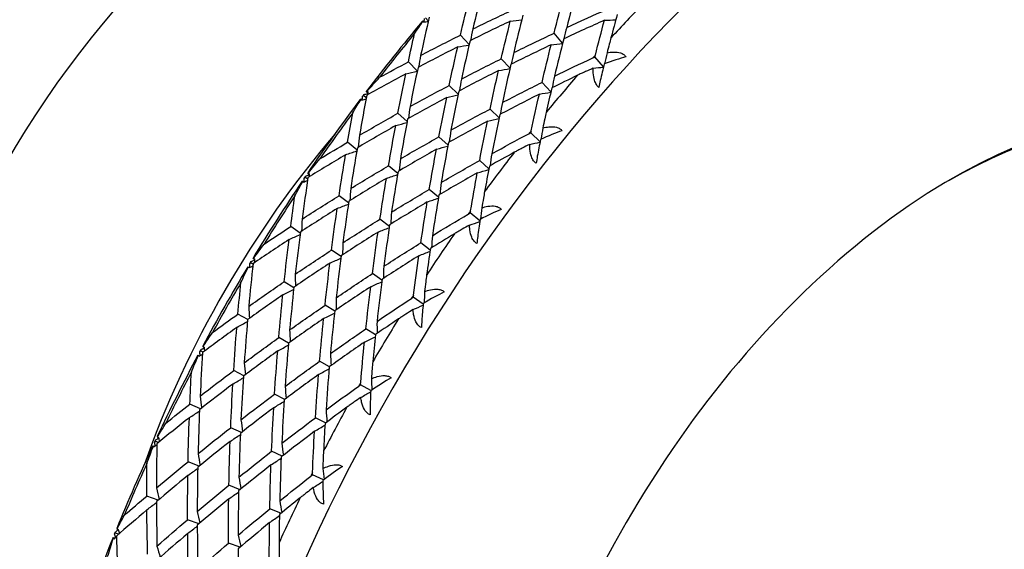
# Model space of a CAD drawing. Units: millimetres. Extents: x 75 to 778, y 133 to 588.
# Drawn here: x 690 to 704, y 335 to 342 of the extents above; entities that cross this region are included whole.
import ezdxf

# ---------------------------------------------------------------- set-up
doc = ezdxf.new("R2010")
doc.units = ezdxf.units.MM
doc.header["$LTSCALE"] = 0.5

msp = doc.modelspace()

# ---------------------------------------------------------------- linework, layer by layer
for p, q in [((695.555, 342.31), (695.543, 342.306)), ((695.555, 342.31), (695.566, 342.298)), ((695.632, 342.315), (695.59, 342.36)), ((696.215, 341.979), (696.09, 342.113)), ((697.548, 341.997), (697.426, 342.14)), ((695.475, 341.606), (695.347, 341.732)), ((696.798, 341.642), (696.672, 341.776)), ((698.132, 341.659), (698.009, 341.803)), ((696.058, 341.27), (695.93, 341.396)), ((697.381, 341.306), (697.255, 341.44)), ((694.747, 341.217), (694.706, 341.254)), ((694.747, 341.311), (694.758, 341.313)), ((694.768, 341.286), (694.747, 341.311)), ((694.758, 341.313), (694.77, 341.302)), ((694.672, 341.199), (694.661, 341.197)), ((694.672, 341.199), (694.684, 341.188)), ((695.33, 340.881), (695.199, 340.999)), ((696.641, 340.933), (696.513, 341.059)), ((697.226, 340.594), (697.096, 340.722)), ((694.614, 340.477), (694.481, 340.586)), ((695.913, 340.544), (695.782, 340.662)), ((696.495, 340.208), (696.365, 340.326)), ((693.932, 340.128), (693.911, 340.148)), ((693.911, 340.148), (693.92, 340.147)), ((693.92, 340.147), (693.933, 340.137)), ((695.197, 340.14), (695.064, 340.25)), ((693.839, 340.028), (693.83, 340.028)), ((693.839, 340.028), (693.852, 340.018)), ((693.911, 340.059), (693.872, 340.088)), ((695.779, 339.804), (695.646, 339.914)), ((694.494, 339.722), (694.359, 339.824)), ((696.367, 339.464), (696.23, 339.577)), ((695.076, 339.386), (694.942, 339.487)), ((693.804, 339.291), (693.668, 339.385)), ((695.659, 339.049), (695.524, 339.151)), ((694.387, 338.955), (694.251, 339.048)), ((693.13, 338.848), (693.094, 338.871)), ((693.13, 338.933), (693.138, 338.93)), ((693.151, 338.919), (693.13, 338.933)), ((693.138, 338.93), (693.151, 338.922)), ((693.063, 338.806), (693.056, 338.809)), ((693.063, 338.806), (693.077, 338.798)), ((693.713, 338.512), (693.575, 338.597)), ((694.97, 338.618), (694.834, 338.712)), ((695.559, 338.278), (695.417, 338.375)), ((694.296, 338.176), (694.158, 338.261)), ((693.055, 338.058), (692.916, 338.136)), ((694.878, 337.839), (694.741, 337.924)), ((693.638, 337.721), (693.498, 337.8)), ((692.419, 337.593), (692.379, 337.612)), ((692.412, 337.677), (692.418, 337.672)), ((692.418, 337.672), (692.433, 337.664)), ((692.35, 337.544), (692.344, 337.549)), ((692.344, 337.549), (692.368, 337.539)), ((692.35, 337.544), (692.365, 337.537)), ((694.221, 337.385), (694.081, 337.463)), ((693.001, 337.256), (692.855, 337.33)), ((694.811, 337.044), (694.664, 337.127)), ((693.584, 336.92), (693.438, 336.993)), ((692.382, 336.783), (692.229, 336.852)), ((694.167, 336.583), (694.021, 336.657)), ((692.964, 336.447), (692.812, 336.515)), ((691.763, 336.389), (691.767, 336.381)), ((691.767, 336.381), (691.782, 336.375)), ((691.706, 336.251), (691.702, 336.259)), ((691.702, 336.259), (691.73, 336.251)), ((691.706, 336.251), (691.721, 336.245)), ((691.78, 336.304), (691.733, 336.323)), ((693.547, 336.11), (693.395, 336.179)), ((692.363, 335.968), (692.204, 336.031)), ((694.136, 335.771), (693.978, 335.842)), ((692.945, 335.631), (692.787, 335.694)), ((691.779, 335.484), (691.615, 335.541)), ((693.528, 335.295), (693.37, 335.358)), ((691.186, 335.08), (691.19, 335.07)), ((692.362, 335.147), (692.197, 335.204)), ((691.136, 334.938), (691.133, 334.949)), ((691.133, 334.949), (691.166, 334.945)), ((691.136, 334.938), (691.152, 334.933)), ((691.215, 334.996), (691.16, 335.013)), ((691.19, 335.07), (691.206, 335.065)), ((692.945, 334.811), (692.78, 334.868))]:
    msp.add_line(p, q)
for centre, major_axis, start_param, end_param in [((703.096, 332.485), (-7.969, -13.802), 2.166129, 7.258649), ((693.816, 337.844), (4.219, 7.307), 0, 3.141593), ((702.876, 332.613), (-8.125, -14.073), 4.298661, 4.342476), ((700.887, 333.761), (-8.063, -13.965), 4.414816, 4.4956), ((700.975, 333.71), (8.125, 14.073), 1.288491, 1.338739), ((702.876, 332.613), (-8.125, -14.073), 4.363736, 4.36716), ((702.876, 332.613), (-8.125, -14.073), 4.38842, 4.432236), ((703.096, 332.485), (4.641, 8.038), 6.010173, 9.697791), ((700.887, 333.761), (-8.063, -13.965), 4.499143, 4.501032), ((703.008, 332.536), (4.578, 7.93), 6.064158, 7.061781), ((700.887, 333.761), (-8.063, -13.965), 4.504576, 4.58536), ((700.975, 333.71), (8.125, 14.073), 1.378251, 1.428499), ((697.197, 335.892), (-4.469, -7.74), 4.403117, 5.021661), ((702.876, 332.613), (-8.125, -14.073), 4.453496, 4.45692), ((702.876, 332.613), (-8.125, -14.073), 4.47818, 4.521996), ((700.887, 333.761), (-8.063, -13.965), 4.594336, 4.675119), ((700.887, 333.761), (-8.062, -13.965), 4.588903, 4.590792), ((700.975, 333.71), (8.125, 14.073), 1.468011, 1.518259), ((702.876, 332.613), (-8.125, -14.073), 4.543256, 4.54668), ((702.876, 332.613), (-8.125, -14.073), 4.56794, 4.611755), ((700.887, 333.761), (-8.062, -13.965), 4.678663, 4.680552), ((700.887, 333.761), (-8.063, -13.965), 4.684095, 4.764879), ((700.975, 333.71), (8.125, 14.073), 1.557771, 1.608019), ((702.876, 332.613), (-8.125, -14.073), 4.633016, 4.636439), ((702.876, 332.613), (-8.125, -14.073), 4.6577, 4.701515), ((700.887, 333.761), (-8.062, -13.965), 4.768423, 4.770312), ((700.887, 333.761), (-8.063, -13.965), 4.773855, 4.854639), ((700.975, 333.71), (8.125, 14.073), 1.64753, 1.697779), ((702.876, 332.613), (-8.125, -14.073), 4.722776, 4.726199), ((702.876, 332.613), (-8.125, -14.073), 4.74746, 4.791275), ((700.887, 333.761), (-8.062, -13.965), 4.858182, 4.860072), ((700.887, 333.761), (-8.063, -13.965), 4.863615, 4.944399), ((700.975, 333.71), (8.125, 14.073), 1.73729, 1.787538), ((702.876, 332.613), (-8.125, -14.073), 4.812535, 4.815959), ((702.876, 332.613), (-8.125, -14.073), 4.837219, 4.881035), ((700.887, 333.761), (-8.063, -13.965), 4.953375, 5.034159), ((700.887, 333.761), (-8.062, -13.965), 4.947942, 4.949831)]:
    msp.add_ellipse(centre, major_axis=major_axis, ratio=0.57735, start_param=start_param, end_param=end_param)
for points in [[(696.398, 342.733), (696.353, 342.557), (696.31, 342.38), (696.267, 342.201)], [(697.426, 342.14), (697.47, 342.315), (697.516, 342.489), (697.562, 342.661)], [(697.744, 342.741), (697.697, 342.57), (697.651, 342.398), (697.606, 342.223)], [(696.09, 342.113), (696.132, 342.293), (696.175, 342.472), (696.219, 342.648)], [(696.267, 342.201), (696.458, 342.294), (696.65, 342.386), (696.843, 342.476)], [(696.981, 342.396), (696.936, 342.221), (696.893, 342.043), (696.85, 341.864)], [(697.606, 342.223), (697.799, 342.312), (697.993, 342.399), (698.189, 342.484)], [(698.327, 342.405), (698.297, 342.295), (698.267, 342.185), (698.238, 342.074)], [(695.435, 342.136), (695.475, 342.194), (695.515, 342.252), (695.555, 342.31)], [(695.645, 342.37), (695.603, 342.189), (695.562, 342.007), (695.522, 341.824)], [(695.566, 342.298), (695.588, 342.302), (695.609, 342.305), (695.631, 342.308)], [(695.568, 342.298), (695.572, 342.315), (695.575, 342.332), (695.578, 342.348)], [(696.802, 342.312), (696.609, 342.221), (696.418, 342.128), (696.228, 342.033)], [(696.672, 341.776), (696.714, 341.957), (696.758, 342.135), (696.802, 342.312)], [(696.802, 342.312), (696.856, 342.318), (696.91, 342.324), (696.964, 342.33)], [(698.145, 342.325), (697.95, 342.238), (697.757, 342.15), (697.564, 342.06)], [(698.015, 341.829), (698.058, 341.996), (698.101, 342.161), (698.145, 342.325)], [(698.145, 342.325), (698.199, 342.328), (698.253, 342.33), (698.307, 342.332)], [(695.347, 341.732), (695.376, 341.868), (695.405, 342.002), (695.435, 342.136)], [(695.522, 341.824), (695.71, 341.922), (695.899, 342.018), (696.09, 342.113)], [(696.267, 342.201), (696.255, 342.146), (696.244, 342.091), (696.233, 342.036)], [(696.85, 341.864), (697.041, 341.958), (697.233, 342.05), (697.426, 342.14)], [(697.606, 342.223), (697.592, 342.169), (697.579, 342.115), (697.567, 342.061)], [(696.051, 341.945), (696.105, 341.954), (696.159, 341.963), (696.213, 341.972)], [(696.228, 342.033), (696.186, 341.853), (696.145, 341.671), (696.105, 341.487)], [(697.384, 341.976), (697.192, 341.884), (697.001, 341.791), (696.81, 341.697)], [(697.255, 341.44), (697.297, 341.62), (697.34, 341.799), (697.384, 341.976)], [(697.384, 341.976), (697.439, 341.982), (697.493, 341.988), (697.547, 341.993)], [(697.564, 342.06), (697.519, 341.884), (697.475, 341.707), (697.433, 341.528)], [(696.051, 341.945), (695.861, 341.849), (695.673, 341.751), (695.485, 341.652)], [(695.522, 341.824), (695.512, 341.768), (695.502, 341.712), (695.493, 341.656)], [(695.93, 341.396), (695.969, 341.58), (696.009, 341.763), (696.051, 341.945)], [(696.85, 341.864), (696.838, 341.809), (696.827, 341.754), (696.816, 341.699)], [(698.009, 341.803), (698.011, 341.812), (698.013, 341.821), (698.015, 341.829)], [(698.182, 341.86), (698.169, 341.808), (698.157, 341.756), (698.145, 341.704)], [(694.937, 341.512), (695.073, 341.586), (695.21, 341.66), (695.347, 341.732)], [(696.105, 341.487), (696.293, 341.585), (696.482, 341.682), (696.672, 341.776)], [(696.81, 341.697), (696.768, 341.516), (696.727, 341.334), (696.688, 341.151)], [(697.433, 341.528), (697.614, 341.616), (697.796, 341.704), (697.98, 341.79)], [(697.98, 341.79), (697.989, 341.794), (697.999, 341.799), (698.009, 341.803)], [(698.451, 341.802), (698.363, 341.78), (698.256, 341.746), (698.143, 341.703)], [(695.311, 341.56), (695.124, 341.46), (694.939, 341.358), (694.754, 341.255)], [(695.199, 340.999), (695.235, 341.187), (695.273, 341.374), (695.311, 341.56)], [(695.311, 341.56), (695.365, 341.573), (695.419, 341.585), (695.473, 341.597)], [(695.485, 341.652), (695.446, 341.468), (695.408, 341.282), (695.371, 341.094)], [(696.634, 341.608), (696.444, 341.512), (696.255, 341.415), (696.068, 341.316)], [(696.513, 341.059), (696.552, 341.244), (696.592, 341.427), (696.634, 341.608)], [(696.634, 341.608), (696.688, 341.618), (696.742, 341.627), (696.796, 341.635)], [(697.76, 341.54), (697.637, 341.481), (697.515, 341.421), (697.393, 341.36)], [(697.986, 341.641), (698.035, 341.647), (698.083, 341.652), (698.131, 341.657)], [(694.758, 341.313), (694.817, 341.379), (694.877, 341.446), (694.937, 341.512)], [(695.371, 341.094), (695.556, 341.196), (695.743, 341.297), (695.93, 341.396)], [(696.105, 341.487), (696.095, 341.432), (696.085, 341.376), (696.076, 341.32)], [(696.688, 341.151), (696.876, 341.249), (697.065, 341.345), (697.255, 341.44)], [(697.433, 341.528), (697.421, 341.473), (697.41, 341.418), (697.398, 341.363)], [(694.754, 341.255), (694.718, 341.067), (694.683, 340.877), (694.65, 340.685)], [(694.695, 341.242), (694.699, 341.246), (694.702, 341.25), (694.706, 341.254)], [(694.706, 341.254), (694.708, 341.258), (694.711, 341.262), (694.713, 341.266)], [(694.713, 341.266), (694.731, 341.271), (694.749, 341.276), (694.767, 341.281)], [(694.77, 341.302), (694.768, 341.288), (694.766, 341.275), (694.764, 341.261)], [(695.894, 341.223), (695.948, 341.236), (696.002, 341.248), (696.056, 341.26)], [(696.068, 341.316), (696.029, 341.131), (695.991, 340.945), (695.954, 340.758)], [(697.216, 341.272), (697.027, 341.176), (696.838, 341.079), (696.651, 340.98)], [(697.101, 340.75), (697.139, 340.926), (697.177, 341.099), (697.216, 341.272)], [(697.216, 341.272), (697.271, 341.281), (697.325, 341.29), (697.379, 341.299)], [(697.393, 341.36), (697.366, 341.245), (697.34, 341.129), (697.314, 341.012)], [(694.555, 341.007), (694.594, 341.072), (694.633, 341.136), (694.672, 341.199)], [(694.684, 341.188), (694.704, 341.194), (694.724, 341.199), (694.745, 341.205)], [(694.688, 341.189), (694.69, 341.207), (694.693, 341.224), (694.695, 341.242)], [(695.894, 341.223), (695.707, 341.123), (695.521, 341.022), (695.337, 340.919)], [(695.782, 340.662), (695.818, 340.851), (695.855, 341.038), (695.894, 341.223)], [(696.688, 341.151), (696.678, 341.095), (696.668, 341.039), (696.658, 340.984)], [(694.481, 340.586), (694.505, 340.728), (694.53, 340.868), (694.555, 341.007)], [(694.65, 340.685), (694.832, 340.791), (695.015, 340.896), (695.199, 340.999)], [(695.371, 341.094), (695.363, 341.038), (695.355, 340.981), (695.347, 340.925)], [(695.954, 340.758), (696.139, 340.86), (696.325, 340.96), (696.513, 341.059)], [(696.651, 340.98), (696.612, 340.795), (696.574, 340.609), (696.537, 340.421)], [(695.166, 340.823), (695.22, 340.838), (695.274, 340.854), (695.327, 340.868)], [(695.337, 340.919), (695.301, 340.73), (695.266, 340.54), (695.233, 340.349)], [(696.477, 340.887), (696.29, 340.787), (696.104, 340.686), (695.92, 340.583)], [(696.365, 340.326), (696.401, 340.514), (696.438, 340.701), (696.477, 340.887)], [(696.477, 340.887), (696.531, 340.9), (696.585, 340.912), (696.639, 340.924)], [(695.166, 340.823), (694.982, 340.719), (694.8, 340.613), (694.619, 340.507)], [(695.064, 340.25), (695.096, 340.442), (695.131, 340.633), (695.166, 340.823)], [(695.954, 340.758), (695.946, 340.701), (695.938, 340.645), (695.93, 340.588)], [(696.537, 340.421), (696.713, 340.518), (696.889, 340.614), (697.067, 340.708)], [(697.067, 340.708), (697.077, 340.713), (697.086, 340.718), (697.096, 340.722)], [(697.096, 340.722), (697.098, 340.732), (697.099, 340.741), (697.101, 340.75)], [(697.54, 340.749), (697.451, 340.719), (697.345, 340.676), (697.233, 340.627)], [(697.266, 340.789), (697.256, 340.735), (697.247, 340.682), (697.238, 340.629)], [(694.085, 340.349), (694.216, 340.429), (694.348, 340.508), (694.481, 340.586)], [(694.65, 340.685), (694.643, 340.628), (694.637, 340.571), (694.632, 340.514)], [(695.233, 340.349), (695.414, 340.455), (695.598, 340.559), (695.782, 340.662)], [(695.92, 340.583), (695.884, 340.394), (695.849, 340.204), (695.815, 340.012)], [(697.079, 340.555), (697.128, 340.566), (697.177, 340.577), (697.225, 340.588)], [(694.451, 340.407), (694.504, 340.426), (694.558, 340.444), (694.611, 340.461)], [(694.619, 340.507), (694.586, 340.314), (694.555, 340.121), (694.524, 339.926)], [(695.749, 340.486), (695.565, 340.382), (695.383, 340.277), (695.202, 340.17)], [(695.646, 339.914), (695.679, 340.106), (695.713, 340.297), (695.749, 340.486)], [(695.749, 340.486), (695.803, 340.502), (695.856, 340.517), (695.91, 340.532)], [(696.858, 340.442), (696.739, 340.377), (696.621, 340.312), (696.503, 340.246)], [(696.537, 340.421), (696.528, 340.365), (696.52, 340.308), (696.513, 340.252)], [(694.451, 340.407), (694.27, 340.299), (694.092, 340.191), (693.914, 340.081)], [(693.92, 340.147), (693.974, 340.215), (694.029, 340.282), (694.085, 340.349)], [(694.359, 339.824), (694.388, 340.019), (694.419, 340.214), (694.451, 340.407)], [(695.233, 340.349), (695.226, 340.292), (695.22, 340.235), (695.214, 340.178)], [(695.815, 340.012), (695.997, 340.118), (696.18, 340.223), (696.365, 340.326)], [(693.933, 340.137), (693.932, 340.122), (693.93, 340.106), (693.929, 340.09)], [(694.524, 339.926), (694.703, 340.035), (694.883, 340.143), (695.064, 340.25)], [(695.202, 340.17), (695.169, 339.978), (695.137, 339.784), (695.107, 339.589)], [(696.331, 340.15), (696.148, 340.046), (695.965, 339.941), (695.784, 339.834)], [(696.234, 339.606), (696.265, 339.788), (696.298, 339.97), (696.331, 340.15)], [(696.331, 340.15), (696.385, 340.165), (696.439, 340.181), (696.493, 340.195)], [(696.503, 340.246), (696.48, 340.125), (696.457, 340.004), (696.435, 339.882)], [(693.727, 339.82), (693.764, 339.89), (693.801, 339.959), (693.839, 340.028)], [(693.914, 340.081), (693.885, 339.885), (693.857, 339.688), (693.83, 339.49)], [(693.852, 340.018), (693.871, 340.025), (693.889, 340.033), (693.908, 340.04)], [(693.858, 340.021), (693.859, 340.039), (693.861, 340.057), (693.862, 340.076)], [(693.862, 340.076), (693.865, 340.08), (693.868, 340.084), (693.872, 340.088)], [(693.872, 340.088), (693.874, 340.092), (693.876, 340.096), (693.879, 340.101)], [(693.879, 340.101), (693.896, 340.107), (693.914, 340.114), (693.931, 340.121)], [(695.033, 340.071), (694.853, 339.963), (694.674, 339.854), (694.497, 339.744)], [(694.942, 339.487), (694.971, 339.683), (695.001, 339.877), (695.033, 340.071)], [(695.033, 340.071), (695.087, 340.089), (695.141, 340.107), (695.194, 340.125)], [(695.815, 340.012), (695.809, 339.955), (695.803, 339.898), (695.797, 339.841)], [(694.524, 339.926), (694.52, 339.868), (694.516, 339.811), (694.512, 339.754)], [(695.107, 339.589), (695.286, 339.699), (695.465, 339.807), (695.646, 339.914)], [(693.668, 339.385), (693.687, 339.53), (693.706, 339.676), (693.727, 339.82)], [(693.83, 339.49), (694.005, 339.602), (694.181, 339.714), (694.359, 339.824)], [(694.497, 339.744), (694.468, 339.548), (694.44, 339.351), (694.413, 339.153)], [(695.616, 339.734), (695.436, 339.627), (695.257, 339.518), (695.08, 339.408)], [(695.524, 339.151), (695.554, 339.347), (695.584, 339.541), (695.616, 339.734)], [(695.616, 339.734), (695.67, 339.753), (695.723, 339.771), (695.777, 339.788)], [(695.784, 339.834), (695.752, 339.642), (695.72, 339.448), (695.69, 339.253)], [(694.332, 339.641), (694.155, 339.53), (693.98, 339.418), (693.806, 339.305)], [(694.251, 339.048), (694.276, 339.247), (694.303, 339.445), (694.332, 339.641)], [(694.332, 339.641), (694.385, 339.662), (694.438, 339.683), (694.491, 339.703)], [(695.107, 339.589), (695.103, 339.532), (695.099, 339.474), (695.095, 339.417)], [(696.202, 339.561), (696.211, 339.566), (696.22, 339.572), (696.23, 339.577)], [(696.23, 339.577), (696.231, 339.587), (696.232, 339.596), (696.234, 339.606)], [(696.673, 339.629), (696.585, 339.592), (696.48, 339.542), (696.37, 339.485)], [(696.395, 339.651), (696.389, 339.597), (696.384, 339.543), (696.378, 339.489)], [(693.83, 339.49), (693.828, 339.432), (693.826, 339.374), (693.824, 339.317)], [(694.413, 339.153), (694.588, 339.266), (694.764, 339.377), (694.942, 339.487)], [(695.69, 339.253), (695.859, 339.357), (696.03, 339.46), (696.202, 339.561)], [(696.219, 339.405), (696.268, 339.421), (696.316, 339.438), (696.365, 339.454)], [(693.288, 339.134), (693.414, 339.218), (693.541, 339.302), (693.668, 339.385)], [(693.806, 339.305), (693.781, 339.106), (693.757, 338.906), (693.734, 338.705)], [(694.915, 339.305), (694.738, 339.194), (694.563, 339.082), (694.389, 338.968)], [(694.834, 338.712), (694.859, 338.911), (694.886, 339.108), (694.915, 339.305)], [(694.915, 339.305), (694.968, 339.326), (695.021, 339.347), (695.073, 339.367)], [(695.08, 339.408), (695.05, 339.212), (695.022, 339.015), (694.996, 338.817)], [(693.645, 339.199), (693.472, 339.085), (693.3, 338.97), (693.131, 338.854)], [(693.575, 338.597), (693.597, 338.799), (693.62, 339), (693.645, 339.199)], [(693.645, 339.199), (693.697, 339.223), (693.749, 339.246), (693.802, 339.269)], [(694.413, 339.153), (694.411, 339.095), (694.409, 339.038), (694.407, 338.98)], [(694.996, 338.817), (695.171, 338.929), (695.347, 339.041), (695.524, 339.151)], [(696.005, 339.281), (695.89, 339.211), (695.776, 339.142), (695.662, 339.071)], [(695.69, 339.253), (695.686, 339.195), (695.682, 339.138), (695.678, 339.081)], [(693.138, 338.93), (693.187, 338.998), (693.238, 339.066), (693.288, 339.134)], [(693.734, 338.705), (693.905, 338.821), (694.077, 338.935), (694.251, 339.048)], [(695.497, 338.968), (695.55, 338.989), (695.603, 339.01), (695.656, 339.03)], [(695.662, 339.071), (695.644, 338.946), (695.625, 338.82), (695.608, 338.694)], [(693.085, 338.858), (693.088, 338.862), (693.091, 338.867), (693.094, 338.871)], [(693.094, 338.871), (693.096, 338.875), (693.099, 338.88), (693.101, 338.884)], [(693.101, 338.884), (693.118, 338.893), (693.135, 338.901), (693.152, 338.909)], [(693.151, 338.922), (693.152, 338.904), (693.152, 338.886), (693.152, 338.869)], [(694.228, 338.863), (694.28, 338.886), (694.332, 338.91), (694.384, 338.932)], [(694.389, 338.968), (694.363, 338.77), (694.339, 338.57), (694.317, 338.369)], [(695.497, 338.968), (695.321, 338.857), (695.146, 338.745), (694.972, 338.632)], [(695.42, 338.405), (695.445, 338.594), (695.47, 338.782), (695.497, 338.968)], [(692.957, 338.584), (692.992, 338.658), (693.027, 338.733), (693.063, 338.806)], [(693.131, 338.854), (693.109, 338.653), (693.089, 338.45), (693.07, 338.246)], [(693.077, 338.798), (693.094, 338.806), (693.11, 338.814), (693.127, 338.822)], [(693.086, 338.802), (693.085, 338.821), (693.085, 338.84), (693.085, 338.858)], [(694.228, 338.863), (694.055, 338.749), (693.883, 338.634), (693.713, 338.518)], [(694.158, 338.261), (694.18, 338.463), (694.203, 338.663), (694.228, 338.863)], [(694.996, 338.817), (694.994, 338.759), (694.992, 338.701), (694.99, 338.644)], [(693.07, 338.246), (693.237, 338.364), (693.405, 338.481), (693.575, 338.597)], [(693.734, 338.705), (693.734, 338.647), (693.734, 338.59), (693.735, 338.532)], [(694.317, 338.369), (694.488, 338.484), (694.66, 338.598), (694.834, 338.712)], [(694.81, 338.526), (694.863, 338.55), (694.915, 338.573), (694.967, 338.596)], [(694.972, 338.632), (694.946, 338.433), (694.922, 338.233), (694.9, 338.032)], [(692.916, 338.136), (692.928, 338.286), (692.942, 338.435), (692.957, 338.584)], [(693.556, 338.409), (693.607, 338.435), (693.659, 338.461), (693.71, 338.486)], [(693.713, 338.518), (693.692, 338.316), (693.672, 338.113), (693.653, 337.91)], [(694.81, 338.526), (694.637, 338.412), (694.466, 338.297), (694.296, 338.181)], [(694.741, 337.924), (694.763, 338.126), (694.786, 338.327), (694.81, 338.526)], [(695.858, 338.452), (695.771, 338.407), (695.667, 338.351), (695.56, 338.287)], [(695.578, 338.456), (695.576, 338.402), (695.574, 338.348), (695.572, 338.295)], [(693.556, 338.409), (693.387, 338.293), (693.219, 338.175), (693.054, 338.057)], [(693.498, 337.8), (693.516, 338.004), (693.535, 338.207), (693.556, 338.409)], [(694.317, 338.369), (694.317, 338.311), (694.317, 338.253), (694.317, 338.196)], [(694.9, 338.032), (695.062, 338.142), (695.225, 338.251), (695.39, 338.358)], [(695.39, 338.358), (695.399, 338.364), (695.408, 338.37), (695.417, 338.375)], [(695.417, 338.375), (695.418, 338.385), (695.419, 338.395), (695.42, 338.405)], [(693.07, 338.246), (693.073, 338.189), (693.075, 338.131), (693.078, 338.074)], [(693.653, 337.91), (693.82, 338.028), (693.988, 338.145), (694.158, 338.261)], [(694.296, 338.181), (694.275, 337.98), (694.254, 337.777), (694.236, 337.573)], [(695.413, 338.199), (695.461, 338.221), (695.509, 338.242), (695.557, 338.263)], [(692.553, 337.874), (692.673, 337.962), (692.794, 338.049), (692.916, 338.136)], [(692.9, 337.946), (692.95, 337.974), (693.001, 338.002), (693.051, 338.029)], [(693.054, 338.057), (693.036, 337.853), (693.02, 337.648), (693.006, 337.442)], [(694.138, 338.073), (693.97, 337.956), (693.802, 337.839), (693.636, 337.72)], [(694.081, 337.463), (694.099, 337.668), (694.118, 337.871), (694.138, 338.073)], [(694.138, 338.073), (694.19, 338.099), (694.241, 338.124), (694.293, 338.15)], [(695.207, 338.066), (695.097, 337.993), (694.988, 337.919), (694.879, 337.845)], [(694.9, 338.032), (694.899, 337.974), (694.9, 337.917), (694.9, 337.859)], [(692.9, 337.946), (692.735, 337.827), (692.572, 337.707), (692.41, 337.586)], [(692.855, 337.33), (692.868, 337.536), (692.883, 337.741), (692.9, 337.946)], [(693.653, 337.91), (693.655, 337.852), (693.658, 337.795), (693.661, 337.738)], [(694.236, 337.573), (694.403, 337.691), (694.571, 337.808), (694.741, 337.924)], [(692.418, 337.672), (692.463, 337.739), (692.508, 337.807), (692.553, 337.874)], [(693.006, 337.442), (693.168, 337.562), (693.333, 337.681), (693.498, 337.8)], [(694.721, 337.736), (694.773, 337.762), (694.824, 337.788), (694.876, 337.813)], [(694.879, 337.845), (694.865, 337.716), (694.852, 337.586), (694.839, 337.457)], [(692.371, 337.6), (692.374, 337.604), (692.377, 337.608), (692.379, 337.612)], [(692.379, 337.612), (692.381, 337.617), (692.383, 337.622), (692.385, 337.627)], [(692.385, 337.627), (692.401, 337.636), (692.418, 337.646), (692.434, 337.655)], [(692.433, 337.664), (692.434, 337.645), (692.436, 337.626), (692.438, 337.607)], [(693.483, 337.61), (693.318, 337.491), (693.155, 337.371), (692.993, 337.25)], [(693.438, 336.993), (693.451, 337.199), (693.466, 337.405), (693.483, 337.61)], [(693.483, 337.61), (693.533, 337.638), (693.584, 337.665), (693.634, 337.693)], [(693.636, 337.72), (693.619, 337.516), (693.603, 337.311), (693.589, 337.105)], [(694.721, 337.736), (694.552, 337.62), (694.385, 337.502), (694.219, 337.384)], [(694.667, 337.158), (694.683, 337.351), (694.702, 337.544), (694.721, 337.736)], [(692.251, 337.309), (692.284, 337.387), (692.317, 337.466), (692.35, 337.544)], [(692.365, 337.537), (692.379, 337.545), (692.394, 337.554), (692.409, 337.563)], [(692.376, 337.544), (692.375, 337.562), (692.373, 337.581), (692.371, 337.6)], [(692.41, 337.586), (692.397, 337.38), (692.386, 337.173), (692.376, 336.966)], [(693.589, 337.105), (693.751, 337.226), (693.915, 337.345), (694.081, 337.463)], [(694.236, 337.573), (694.238, 337.516), (694.241, 337.458), (694.244, 337.401)], [(692.376, 336.966), (692.534, 337.088), (692.694, 337.209), (692.855, 337.33)], [(693.006, 337.442), (693.011, 337.384), (693.015, 337.327), (693.021, 337.271)], [(694.065, 337.273), (694.116, 337.301), (694.166, 337.329), (694.217, 337.356)], [(694.219, 337.384), (694.202, 337.18), (694.186, 336.975), (694.172, 336.769)], [(692.229, 336.852), (692.236, 337.004), (692.243, 337.157), (692.251, 337.309)], [(692.843, 337.137), (692.893, 337.167), (692.942, 337.197), (692.992, 337.226)], [(692.993, 337.25), (692.98, 337.044), (692.968, 336.837), (692.959, 336.629)], [(694.065, 337.273), (693.901, 337.154), (693.737, 337.034), (693.576, 336.914)], [(694.021, 336.657), (694.034, 336.863), (694.049, 337.068), (694.065, 337.273)], [(695.101, 337.227), (695.015, 337.176), (694.914, 337.112), (694.81, 337.043)], [(694.82, 337.214), (694.822, 337.161), (694.824, 337.108), (694.827, 337.055)], [(692.843, 337.137), (692.683, 337.016), (692.524, 336.894), (692.367, 336.772)], [(692.812, 336.515), (692.821, 336.723), (692.831, 336.931), (692.843, 337.137)], [(693.589, 337.105), (693.593, 337.048), (693.598, 336.991), (693.604, 336.934)], [(694.172, 336.769), (694.326, 336.883), (694.482, 336.996), (694.639, 337.109)], [(694.639, 337.109), (694.647, 337.115), (694.656, 337.121), (694.664, 337.127)], [(694.664, 337.127), (694.665, 337.137), (694.666, 337.147), (694.667, 337.158)], [(692.376, 336.966), (692.383, 336.909), (692.39, 336.852), (692.398, 336.796)], [(692.959, 336.629), (693.117, 336.751), (693.276, 336.873), (693.438, 336.993)], [(693.576, 336.914), (693.563, 336.707), (693.551, 336.5), (693.541, 336.293)], [(694.669, 336.948), (694.715, 336.974), (694.762, 337), (694.809, 337.025)], [(691.887, 336.581), (692, 336.672), (692.114, 336.762), (692.229, 336.852)], [(692.367, 336.772), (692.359, 336.564), (692.352, 336.355), (692.346, 336.146)], [(693.426, 336.801), (693.266, 336.68), (693.107, 336.558), (692.95, 336.435)], [(693.395, 336.179), (693.404, 336.387), (693.414, 336.594), (693.426, 336.801)], [(693.426, 336.801), (693.476, 336.831), (693.525, 336.861), (693.574, 336.89)], [(694.471, 336.808), (694.366, 336.731), (694.262, 336.654), (694.159, 336.577)], [(694.172, 336.769), (694.176, 336.712), (694.181, 336.654), (694.186, 336.598)], [(692.222, 336.658), (692.066, 336.535), (691.912, 336.411), (691.759, 336.287)], [(692.204, 336.031), (692.208, 336.24), (692.214, 336.449), (692.222, 336.658)], [(692.222, 336.658), (692.27, 336.69), (692.318, 336.721), (692.366, 336.752)], [(692.959, 336.629), (692.966, 336.572), (692.973, 336.516), (692.981, 336.459)], [(693.541, 336.293), (693.7, 336.415), (693.859, 336.536), (694.021, 336.657)], [(691.767, 336.381), (691.807, 336.448), (691.846, 336.514), (691.887, 336.581)], [(692.346, 336.146), (692.5, 336.27), (692.655, 336.393), (692.812, 336.515)], [(694.009, 336.464), (694.058, 336.495), (694.108, 336.524), (694.157, 336.554)], [(694.159, 336.577), (694.15, 336.445), (694.143, 336.313), (694.136, 336.18)], [(691.733, 336.323), (691.735, 336.328), (691.737, 336.333), (691.739, 336.338)], [(691.739, 336.338), (691.754, 336.348), (691.769, 336.359), (691.784, 336.369)], [(691.782, 336.375), (691.786, 336.355), (691.79, 336.335), (691.793, 336.315)], [(692.804, 336.321), (692.853, 336.353), (692.901, 336.385), (692.949, 336.416)], [(692.95, 336.435), (692.941, 336.227), (692.934, 336.019), (692.929, 335.809)], [(694.009, 336.464), (693.849, 336.343), (693.69, 336.222), (693.533, 336.099)], [(693.979, 335.873), (693.987, 336.071), (693.997, 336.268), (694.009, 336.464)], [(691.616, 336.004), (691.646, 336.087), (691.676, 336.169), (691.706, 336.251)], [(691.721, 336.245), (691.734, 336.254), (691.746, 336.262), (691.759, 336.271)], [(691.726, 336.311), (691.728, 336.315), (691.73, 336.319), (691.733, 336.323)], [(691.736, 336.255), (691.733, 336.274), (691.729, 336.292), (691.726, 336.311)], [(691.759, 336.287), (691.755, 336.078), (691.753, 335.868), (691.753, 335.657)], [(692.804, 336.321), (692.649, 336.198), (692.494, 336.075), (692.342, 335.951)], [(692.787, 335.694), (692.791, 335.904), (692.797, 336.113), (692.804, 336.321)], [(693.541, 336.293), (693.548, 336.236), (693.556, 336.179), (693.564, 336.123)], [(692.346, 336.146), (692.356, 336.09), (692.366, 336.034), (692.376, 335.979)], [(692.929, 335.809), (693.083, 335.933), (693.238, 336.056), (693.395, 336.179)], [(693.387, 335.985), (693.435, 336.017), (693.484, 336.048), (693.532, 336.079)], [(693.533, 336.099), (693.524, 335.891), (693.517, 335.682), (693.512, 335.473)], [(691.615, 335.541), (691.614, 335.696), (691.615, 335.85), (691.616, 336.004)], [(691.753, 335.657), (691.901, 335.782), (692.052, 335.907), (692.204, 336.031)], [(692.201, 335.835), (692.248, 335.869), (692.295, 335.902), (692.342, 335.935)], [(692.342, 335.951), (692.338, 335.741), (692.336, 335.531), (692.335, 335.321)], [(693.387, 335.985), (693.231, 335.862), (693.077, 335.738), (692.925, 335.615)], [(693.37, 335.358), (693.374, 335.567), (693.38, 335.776), (693.387, 335.985)], [(694.409, 335.964), (694.324, 335.907), (694.226, 335.837), (694.126, 335.763)], [(694.127, 335.934), (694.133, 335.882), (694.14, 335.831), (694.147, 335.779)], [(692.201, 335.835), (692.05, 335.711), (691.9, 335.586), (691.753, 335.461)], [(692.197, 335.204), (692.197, 335.415), (692.198, 335.626), (692.201, 335.835)], [(692.929, 335.809), (692.939, 335.753), (692.949, 335.698), (692.959, 335.642)], [(693.512, 335.473), (693.658, 335.59), (693.805, 335.707), (693.954, 335.824)], [(693.954, 335.824), (693.962, 335.83), (693.97, 335.836), (693.978, 335.842)], [(693.978, 335.842), (693.978, 335.853), (693.978, 335.863), (693.979, 335.873)], [(691.753, 335.657), (691.765, 335.602), (691.777, 335.547), (691.79, 335.493)], [(692.335, 335.321), (692.484, 335.446), (692.634, 335.57), (692.787, 335.694)], [(693.99, 335.662), (694.036, 335.692), (694.081, 335.721), (694.126, 335.75)], [(691.293, 335.265), (691.399, 335.357), (691.506, 335.449), (691.615, 335.541)], [(692.784, 335.499), (692.632, 335.375), (692.483, 335.25), (692.335, 335.125)], [(692.78, 334.868), (692.779, 335.079), (692.781, 335.289), (692.784, 335.499)], [(692.784, 335.499), (692.83, 335.532), (692.877, 335.566), (692.925, 335.598)], [(692.925, 335.615), (692.921, 335.405), (692.918, 335.195), (692.918, 334.984)], [(693.802, 335.515), (693.703, 335.436), (693.605, 335.357), (693.508, 335.278)], [(691.616, 335.345), (691.661, 335.379), (691.707, 335.414), (691.753, 335.448)], [(691.753, 335.461), (691.753, 335.251), (691.756, 335.039), (691.76, 334.828)], [(692.918, 334.984), (693.067, 335.109), (693.217, 335.234), (693.37, 335.358)], [(693.512, 335.473), (693.521, 335.417), (693.531, 335.361), (693.542, 335.306)], [(691.616, 335.345), (691.469, 335.219), (691.325, 335.094), (691.182, 334.968)], [(691.19, 335.07), (691.224, 335.135), (691.258, 335.2), (691.293, 335.265)], [(691.627, 334.711), (691.621, 334.922), (691.618, 335.134), (691.616, 335.345)], [(692.335, 335.321), (692.347, 335.266), (692.36, 335.211), (692.373, 335.157)], [(693.366, 335.162), (693.413, 335.196), (693.46, 335.229), (693.507, 335.262)], [(693.508, 335.278), (693.505, 335.144), (693.503, 335.01), (693.502, 334.875)], [(691.76, 334.828), (691.904, 334.954), (692.05, 335.079), (692.197, 335.204)], [(692.199, 335.008), (692.244, 335.043), (692.29, 335.078), (692.335, 335.112)], [(692.335, 335.125), (692.336, 334.914), (692.339, 334.703), (692.343, 334.492)], [(693.366, 335.162), (693.215, 335.038), (693.066, 334.913), (692.918, 334.788)], [(693.363, 334.563), (693.362, 334.763), (693.364, 334.963), (693.366, 335.162)], [(691.056, 334.681), (691.083, 334.767), (691.109, 334.852), (691.136, 334.938)], [(691.152, 334.933), (691.162, 334.941), (691.172, 334.95), (691.183, 334.958)], [(691.154, 335.001), (691.156, 335.005), (691.158, 335.009), (691.16, 335.013)], [(691.17, 334.947), (691.165, 334.965), (691.159, 334.983), (691.154, 335.001)], [(691.16, 335.013), (691.162, 335.018), (691.164, 335.023), (691.165, 335.028)], [(691.165, 335.028), (691.179, 335.039), (691.193, 335.05), (691.207, 335.061)], [(691.182, 334.968), (691.188, 334.756), (691.196, 334.544), (691.205, 334.332)], [(691.206, 335.065), (691.211, 335.044), (691.217, 335.024), (691.223, 335.004)], [(692.199, 335.008), (692.052, 334.883), (691.908, 334.757), (691.765, 334.631)], [(692.21, 334.374), (692.204, 334.586), (692.2, 334.797), (692.199, 335.008)], [(692.918, 334.984), (692.93, 334.929), (692.943, 334.874), (692.956, 334.82)], [(691.76, 334.828), (691.775, 334.774), (691.79, 334.72), (691.806, 334.667)], [(692.343, 334.492), (692.487, 334.617), (692.633, 334.743), (692.78, 334.868)], [(692.918, 334.788), (692.919, 334.578), (692.922, 334.366), (692.926, 334.155)]]:
    msp.add_open_spline(points, degree=3)
for points, knots in [([(698.238, 342.074), (698.23, 342.046), (698.222, 342.016), (698.204, 341.946), (698.193, 341.903), (698.182, 341.86)], [0.00000938, 0.00000938, 0.00000938, 0.00000938, 0.01687227, 0.01687227, 0.03968058, 0.03968058, 0.03968058, 0.03968058]), ([(698.182, 341.86), (698.211, 341.867), (698.24, 341.871), (698.309, 341.874), (698.345, 341.87), (698.392, 341.855), (698.408, 341.846), (698.434, 341.826), (698.443, 341.815), (698.451, 341.802)], [0.03431407, 0.03431407, 0.03431407, 0.03431407, 0.04830934, 0.04830934, 0.06809028, 0.06809028, 0.07983161, 0.07983161, 0.08990745, 0.08990745, 0.08990745, 0.08990745]), ([(698.143, 341.703), (698.123, 341.623), (698.104, 341.543), (698.078, 341.435), (698.071, 341.401), (698.063, 341.368)], [0.06718258, 0.06718258, 0.06718258, 0.06718258, 0.10884138, 0.10884138, 0.12700338, 0.12700338, 0.12700338, 0.12700338]), ([(697.986, 341.641), (697.949, 341.626), (697.913, 341.61), (697.855, 341.584), (697.834, 341.575), (697.795, 341.557), (697.777, 341.548), (697.76, 341.54)], [0.07270989, 0.07270989, 0.07270989, 0.07270989, 0.08844732, 0.08844732, 0.09759171, 0.09759171, 0.10532556, 0.10532556, 0.10532556, 0.10532556]), ([(698.063, 341.368), (698.051, 341.379), (698.04, 341.392), (698.019, 341.427), (698.01, 341.448), (697.994, 341.501), (697.988, 341.537), (697.985, 341.598), (697.985, 341.62), (697.986, 341.641)], [0, 0, 0, 0, 0.00919832, 0.00919832, 0.01995584, 0.01995584, 0.03579832, 0.03579832, 0.04435969, 0.04435969, 0.04435969, 0.04435969]), ([(697.314, 341.012), (697.307, 340.982), (697.3, 340.951), (697.284, 340.877), (697.275, 340.833), (697.266, 340.789)], [0.00000938, 0.00000938, 0.00000938, 0.00000938, 0.01687227, 0.01687227, 0.03968058, 0.03968058, 0.03968058, 0.03968058]), ([(697.266, 340.789), (697.294, 340.797), (697.323, 340.803), (697.393, 340.81), (697.428, 340.808), (697.477, 340.796), (697.493, 340.789), (697.521, 340.771), (697.531, 340.761), (697.54, 340.749)], [0.03431407, 0.03431407, 0.03431407, 0.03431407, 0.04830934, 0.04830934, 0.06809028, 0.06809028, 0.07983161, 0.07983161, 0.08990745, 0.08990745, 0.08990745, 0.08990745]), ([(697.079, 340.555), (697.043, 340.538), (697.007, 340.52), (696.951, 340.491), (696.93, 340.48), (696.892, 340.46), (696.875, 340.451), (696.858, 340.442)], [0.07270989, 0.07270989, 0.07270989, 0.07270989, 0.08844732, 0.08844732, 0.09759171, 0.09759171, 0.10532556, 0.10532556, 0.10532556, 0.10532556]), ([(697.17, 340.286), (697.157, 340.295), (697.144, 340.308), (697.122, 340.34), (697.112, 340.36), (697.093, 340.413), (697.085, 340.449), (697.08, 340.511), (697.079, 340.533), (697.079, 340.555)], [0, 0, 0, 0, 0.00919832, 0.00919832, 0.01995584, 0.01995584, 0.03579832, 0.03579832, 0.04435969, 0.04435969, 0.04435969, 0.04435969]), ([(697.233, 340.627), (697.217, 340.544), (697.201, 340.463), (697.181, 340.353), (697.176, 340.319), (697.17, 340.286)], [0.06718258, 0.06718258, 0.06718258, 0.06718258, 0.10884138, 0.10884138, 0.12700338, 0.12700338, 0.12700338, 0.12700338]), ([(696.435, 339.882), (696.429, 339.851), (696.424, 339.819), (696.41, 339.742), (696.403, 339.697), (696.395, 339.651)], [0.00000938, 0.00000938, 0.00000938, 0.00000938, 0.01687227, 0.01687227, 0.03968058, 0.03968058, 0.03968058, 0.03968058]), ([(696.395, 339.651), (696.423, 339.66), (696.452, 339.668), (696.521, 339.679), (696.557, 339.68), (696.606, 339.671), (696.624, 339.665), (696.652, 339.649), (696.664, 339.64), (696.673, 339.629)], [0.03431407, 0.03431407, 0.03431407, 0.03431407, 0.04830934, 0.04830934, 0.06809028, 0.06809028, 0.07983161, 0.07983161, 0.08990745, 0.08990745, 0.08990745, 0.08990745]), ([(696.37, 339.485), (696.357, 339.401), (696.346, 339.319), (696.332, 339.208), (696.328, 339.174), (696.324, 339.141)], [0.06718258, 0.06718258, 0.06718258, 0.06718258, 0.10884138, 0.10884138, 0.12700338, 0.12700338, 0.12700338, 0.12700338]), ([(696.219, 339.405), (696.184, 339.385), (696.149, 339.365), (696.094, 339.334), (696.074, 339.322), (696.038, 339.301), (696.021, 339.291), (696.005, 339.281)], [0.07270989, 0.07270989, 0.07270989, 0.07270989, 0.08844732, 0.08844732, 0.09759171, 0.09759171, 0.10532556, 0.10532556, 0.10532556, 0.10532556]), ([(696.324, 339.141), (696.31, 339.149), (696.297, 339.16), (696.272, 339.191), (696.261, 339.21), (696.24, 339.261), (696.23, 339.297), (696.222, 339.36), (696.22, 339.382), (696.219, 339.405)], [0, 0, 0, 0, 0.00919832, 0.00919832, 0.01995584, 0.01995584, 0.03579832, 0.03579832, 0.04435969, 0.04435969, 0.04435969, 0.04435969]), ([(695.608, 338.694), (695.603, 338.662), (695.599, 338.628), (695.589, 338.549), (695.583, 338.503), (695.578, 338.456)], [0.00000938, 0.00000938, 0.00000938, 0.00000938, 0.01687227, 0.01687227, 0.03968058, 0.03968058, 0.03968058, 0.03968058]), ([(695.578, 338.456), (695.605, 338.467), (695.634, 338.476), (695.702, 338.491), (695.738, 338.494), (695.788, 338.488), (695.806, 338.484), (695.836, 338.47), (695.848, 338.462), (695.858, 338.452)], [0.03431407, 0.03431407, 0.03431407, 0.03431407, 0.04830934, 0.04830934, 0.06809028, 0.06809028, 0.07983161, 0.07983161, 0.08990745, 0.08990745, 0.08990745, 0.08990745]), ([(695.413, 338.199), (695.379, 338.178), (695.345, 338.156), (695.293, 338.123), (695.274, 338.11), (695.239, 338.087), (695.223, 338.077), (695.207, 338.066)], [0.07270989, 0.07270989, 0.07270989, 0.07270989, 0.08844732, 0.08844732, 0.09759171, 0.09759171, 0.10532556, 0.10532556, 0.10532556, 0.10532556]), ([(695.533, 337.942), (695.518, 337.949), (695.504, 337.959), (695.477, 337.988), (695.465, 338.006), (695.441, 338.056), (695.43, 338.091), (695.418, 338.154), (695.415, 338.177), (695.413, 338.199)], [0, 0, 0, 0, 0.00919832, 0.00919832, 0.01995584, 0.01995584, 0.03579832, 0.03579832, 0.04435969, 0.04435969, 0.04435969, 0.04435969]), ([(695.56, 338.287), (695.551, 338.203), (695.544, 338.12), (695.537, 338.009), (695.535, 337.975), (695.533, 337.942)], [0.06718258, 0.06718258, 0.06718258, 0.06718258, 0.10884138, 0.10884138, 0.12700338, 0.12700338, 0.12700338, 0.12700338]), ([(694.839, 337.457), (694.836, 337.423), (694.833, 337.389), (694.826, 337.309), (694.823, 337.261), (694.82, 337.214)], [0.00000938, 0.00000938, 0.00000938, 0.00000938, 0.01687227, 0.01687227, 0.03968058, 0.03968058, 0.03968058, 0.03968058]), ([(694.82, 337.214), (694.846, 337.226), (694.874, 337.236), (694.942, 337.255), (694.978, 337.259), (695.028, 337.257), (695.046, 337.254), (695.078, 337.243), (695.09, 337.236), (695.101, 337.227)], [0.03431407, 0.03431407, 0.03431407, 0.03431407, 0.04830934, 0.04830934, 0.06809028, 0.06809028, 0.07983161, 0.07983161, 0.08990745, 0.08990745, 0.08990745, 0.08990745]), ([(694.81, 337.043), (694.806, 336.958), (694.803, 336.875), (694.802, 336.766), (694.802, 336.733), (694.802, 336.7)], [0.06718258, 0.06718258, 0.06718258, 0.06718258, 0.10884138, 0.10884138, 0.12700338, 0.12700338, 0.12700338, 0.12700338]), ([(694.669, 336.948), (694.636, 336.925), (694.603, 336.903), (694.553, 336.867), (694.534, 336.854), (694.501, 336.83), (694.486, 336.819), (694.471, 336.808)], [0.07270989, 0.07270989, 0.07270989, 0.07270989, 0.08844732, 0.08844732, 0.09759171, 0.09759171, 0.10532556, 0.10532556, 0.10532556, 0.10532556]), ([(694.802, 336.7), (694.787, 336.706), (694.772, 336.714), (694.743, 336.74), (694.73, 336.758), (694.703, 336.806), (694.69, 336.84), (694.675, 336.903), (694.671, 336.926), (694.669, 336.948)], [0, 0, 0, 0, 0.00919832, 0.00919832, 0.01995584, 0.01995584, 0.03579832, 0.03579832, 0.04435969, 0.04435969, 0.04435969, 0.04435969]), ([(694.136, 336.18), (694.134, 336.146), (694.132, 336.111), (694.129, 336.03), (694.128, 335.982), (694.127, 335.934)], [0.00000938, 0.00000938, 0.00000938, 0.00000938, 0.01687227, 0.01687227, 0.03968058, 0.03968058, 0.03968058, 0.03968058]), ([(694.127, 335.934), (694.153, 335.947), (694.18, 335.958), (694.246, 335.98), (694.282, 335.987), (694.333, 335.988), (694.351, 335.986), (694.384, 335.977), (694.397, 335.971), (694.409, 335.964)], [0.03431407, 0.03431407, 0.03431407, 0.03431407, 0.04830934, 0.04830934, 0.06809028, 0.06809028, 0.07983161, 0.07983161, 0.08990745, 0.08990745, 0.08990745, 0.08990745]), ([(693.99, 335.662), (693.959, 335.638), (693.928, 335.614), (693.88, 335.577), (693.863, 335.563), (693.831, 335.538), (693.816, 335.527), (693.802, 335.515)], [0.07270989, 0.07270989, 0.07270989, 0.07270989, 0.08844732, 0.08844732, 0.09759171, 0.09759171, 0.10532556, 0.10532556, 0.10532556, 0.10532556]), ([(694.138, 335.424), (694.122, 335.428), (694.107, 335.436), (694.076, 335.459), (694.062, 335.475), (694.032, 335.521), (694.017, 335.555), (693.999, 335.617), (693.994, 335.639), (693.99, 335.662)], [0, 0, 0, 0, 0.00919832, 0.00919832, 0.01995584, 0.01995584, 0.03579832, 0.03579832, 0.04435969, 0.04435969, 0.04435969, 0.04435969]), ([(694.126, 335.763), (694.127, 335.678), (694.129, 335.596), (694.134, 335.488), (694.136, 335.456), (694.138, 335.424)], [0.06718258, 0.06718258, 0.06718258, 0.06718258, 0.10884138, 0.10884138, 0.12700338, 0.12700338, 0.12700338, 0.12700338]), ([(693.502, 334.875), (693.502, 334.841), (693.502, 334.806), (693.503, 334.723), (693.504, 334.675), (693.505, 334.628)], [0.00000938, 0.00000938, 0.00000938, 0.00000938, 0.01687227, 0.01687227, 0.03968058, 0.03968058, 0.03968058, 0.03968058])]:
    msp.add_open_spline(points, degree=3, knots=knots)

doc.saveas('drawing.dxf')
